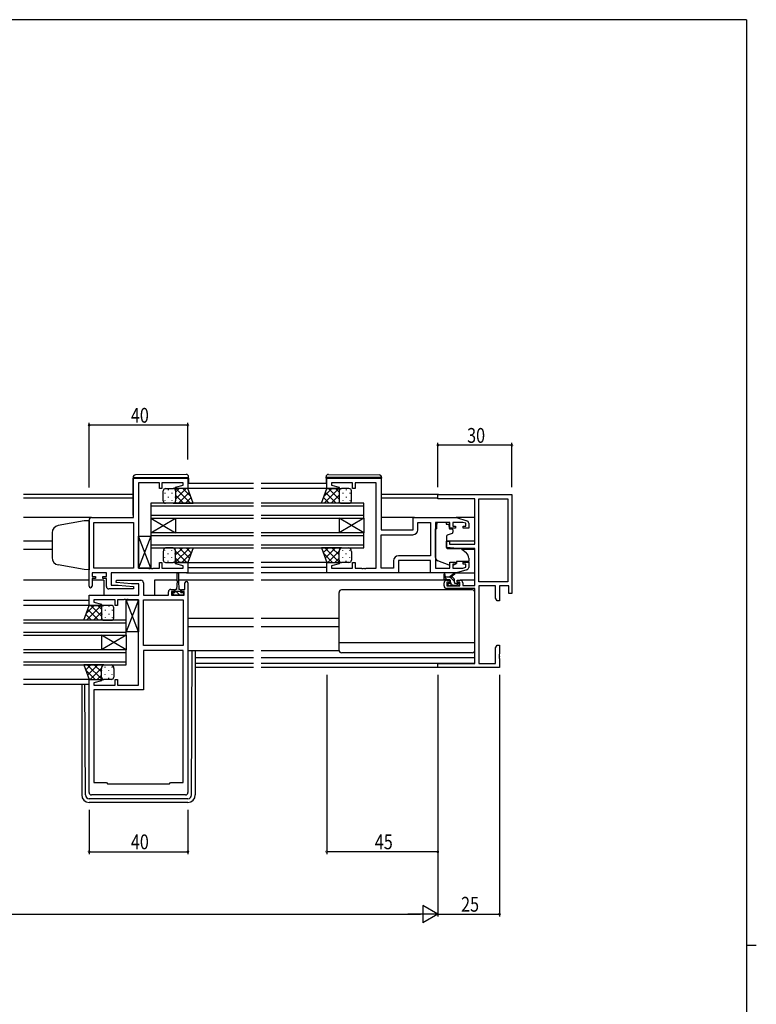
# Model space of a CAD drawing. Extents: x 0 to 1133, y 0 to 806.
# Drawn here: x 810 to 1108, y 403 to 802 of the extents above; entities that cross this region are included whole.
import ezdxf

# ---------------------------------------------------------------- set-up
doc = ezdxf.new("R2010")
doc.units = 0
for name, color, linetype in [('YKK_11', 7, 'CONTINUOUS'), ('YKK_12', 2, 'CONTINUOUS'), ('YKK_13', 4, 'CONTINUOUS'), ('YKK_D', 6, 'CONTINUOUS'), ('YKK_ZWAK', 7, 'CONTINUOUS')]:
    doc.layers.add(name, color=color, linetype=linetype)
doc.styles.get("Standard").update_dxf_attribs({"font": 'ROMANS.SHX', "bigfont": 'EXTFONT.SHX'})

# ---------------------------------------------------------------- blocks, each defined once
blk = doc.blocks.new('A201')
at = {"layer": 'YKK_ZWAK', "color": 254, "linetype": 'Continuous'}
for p, q in [((571, 410), (21, 410)), ((571, 410), (571, 35)), ((571, 222.5), (573, 222.5))]:
    blk.add_line(p, q, dxfattribs=at)

msp = doc.modelspace()

# ---------------------------------------------------------------- linework, layer by layer
at = {"layer": 'YKK_11', "color": 0, "linetype": 'ByBlock', "ltscale": 0.5}
for p, q in [((855.75, 600.23), (855.75, 616.23)), ((855.75, 616.23), (877.75, 616.23)), ((877.75, 616.23), (877.75, 612.03)), ((934, 616.23), (956, 616.23)), ((934, 612.03), (934, 616.23)), ((956, 616.23), (956, 595.23)), ((857.75, 614.3), (857.75, 579.76)), ((866.25, 614.3), (857.75, 614.3)), ((866.25, 612.03), (866.25, 614.3)), ((867.25, 612.03), (866.25, 612.03)), ((867.25, 614.3), (867.25, 612.03)), ((875.82, 614.3), (867.25, 614.3)), ((872.72, 612.55), (875.82, 613.38)), ((872.79, 612.03), (872.72, 612.55)), ((877.75, 612.03), (872.79, 612.03)), ((875.82, 613.38), (875.82, 614.3)), ((938.96, 612.03), (934, 612.03)), ((944.5, 614.3), (935.93, 614.3)), ((935.93, 614.3), (935.93, 613.38)), ((935.93, 613.38), (939.03, 612.55)), ((939.03, 612.55), (938.96, 612.03)), ((944.5, 612.03), (944.5, 614.3)), ((945.5, 612.03), (944.5, 612.03)), ((945.5, 614.3), (945.5, 612.03)), ((954, 614.3), (945.5, 614.3)), ((954, 579.76), (954, 614.3)), ((837.75, 572.43), (837.75, 599.23)), ((838.75, 600.23), (855.75, 600.23)), ((969, 600.23), (986.5, 600.23)), ((969, 595.23), (969, 600.23)), ((986.5, 600.23), (990.79, 598.94)), ((839.68, 598.3), (855.75, 598.3)), ((839.68, 579.76), (839.68, 598.3)), ((855.75, 598.3), (855.75, 579.76)), ((855.75, 598.3), (855.75, 579.76)), ((956, 595.23), (969, 595.23)), ((970.93, 598.3), (976.07, 598.3)), ((970.93, 595.3), (970.93, 598.3)), ((976.07, 598.3), (976.07, 584.76)), ((976.07, 598.3), (976.07, 584.76)), ((978, 598.3), (978, 579.76)), ((983.9, 598.3), (978, 598.3)), ((983.9, 595.93), (983.9, 598.3)), ((986.2, 595.93), (983.9, 595.93)), ((989.11, 598.3), (985.1, 598.3)), ((985.1, 598.3), (985.1, 596.73)), ((985.1, 596.73), (986.2, 596.73)), ((986.2, 596.73), (986.2, 595.93)), ((990.3, 597.94), (989.11, 598.3)), ((989.2, 596.73), (990.3, 596.73)), ((989.2, 595.93), (989.2, 596.73)), ((991.5, 595.93), (989.2, 595.93)), ((990.3, 596.73), (990.3, 597.94)), ((991.5, 597.99), (991.5, 595.93)), ((956, 593.3), (968.93, 593.3)), ((956, 579.76), (956, 593.3)), ((961.07, 582.76), (961.07, 579.76)), ((976, 582.83), (963, 582.83)), ((963, 582.83), (963, 577.83)), ((976.07, 584.76), (963.07, 584.76)), ((976, 577.83), (976, 582.83)), ((855.75, 579.76), (839.68, 579.76)), ((857.75, 579.76), (861.79, 579.76)), ((861.79, 579.76), (861.98, 579.64)), ((861.98, 579.64), (862.52, 579.64)), ((862.52, 579.64), (862.71, 579.76)), ((862.71, 579.76), (862.79, 579.76)), ((862.79, 579.76), (862.98, 579.64)), ((862.98, 579.64), (863.52, 579.64)), ((863.52, 579.64), (863.71, 579.76)), ((863.71, 579.76), (866.25, 579.76)), ((866.25, 582.03), (867.25, 582.03)), ((866.25, 579.76), (866.25, 582.03)), ((867.25, 582.03), (867.25, 579.76)), ((867.25, 579.76), (875.82, 579.76)), ((872.72, 581.51), (872.79, 582.03)), ((875.82, 580.68), (872.72, 581.51)), ((872.79, 582.03), (877.75, 582.03)), ((875.82, 579.76), (875.82, 580.68)), ((877.75, 582.03), (877.75, 577.83)), ((934, 582.03), (938.96, 582.03)), ((934, 577.83), (934, 582.03)), ((939.03, 581.51), (935.93, 580.68)), ((935.93, 580.68), (935.93, 579.76)), ((935.93, 579.76), (944.5, 579.76)), ((938.96, 582.03), (939.03, 581.51)), ((944.5, 582.03), (945.5, 582.03)), ((944.5, 579.76), (944.5, 582.03)), ((945.5, 582.03), (945.5, 579.76)), ((945.5, 579.76), (948.04, 579.76)), ((948.04, 579.76), (948.23, 579.64)), ((948.23, 579.64), (948.77, 579.64)), ((948.77, 579.64), (948.96, 579.76)), ((948.96, 579.76), (949.04, 579.76)), ((949.04, 579.76), (949.23, 579.64)), ((949.23, 579.64), (949.77, 579.64)), ((949.77, 579.64), (949.96, 579.76)), ((949.96, 579.76), (954, 579.76)), ((961.07, 579.76), (956, 579.76)), ((978, 579.76), (983.9, 579.76)), ((983.9, 582.13), (986.2, 582.13)), ((983.9, 579.76), (983.9, 582.13)), ((985.1, 581.33), (985.1, 579.76)), ((986.2, 581.33), (985.1, 581.33)), ((985.1, 579.76), (989.11, 579.76)), ((986.2, 582.13), (986.2, 581.33)), ((990.79, 579.12), (986.5, 577.83)), ((989.11, 579.76), (990.3, 580.12)), ((989.2, 582.13), (991.5, 582.13)), ((989.2, 581.33), (989.2, 582.13)), ((990.3, 581.33), (989.2, 581.33)), ((990.3, 580.12), (990.3, 581.33)), ((991.5, 582.13), (991.5, 580.07)), ((838.95, 577.83), (838.95, 576.33)), ((844.75, 577.83), (838.95, 577.83)), ((838.95, 576.33), (840.35, 576.33)), ((838.95, 575.53), (838.95, 572.43)), ((840.35, 575.53), (838.95, 575.53)), ((840.35, 576.33), (840.35, 575.53)), ((843.35, 576.33), (844.75, 576.33)), ((843.35, 575.53), (843.35, 576.33)), ((844.75, 575.53), (843.35, 575.53)), ((844.75, 576.33), (844.75, 577.83)), ((844.75, 572.33), (844.75, 575.53)), ((877.75, 577.83), (846.68, 577.83)), ((846.68, 577.83), (846.68, 572.83)), ((848.73, 573.87), (848.77, 574.83)), ((848.77, 574.83), (858.75, 574.83)), ((963, 577.83), (934, 577.83)), ((986.5, 577.83), (976, 577.83)), ((855.73, 571.33), (845.75, 571.33)), ((846.68, 572.83), (849.56, 572.83)), ((854.94, 573.33), (848.73, 573.87)), ((849.56, 572.83), (855.77, 572.29)), ((857.82, 573.33), (854.94, 573.33)), ((855.77, 572.29), (855.73, 571.33)), ((857.82, 568.83), (857.82, 573.33)), ((859.75, 573.83), (859.75, 568.83)), ((870.85, 571.13), (872.15, 571.13)), ((872.15, 571.13), (872.15, 570.33)), ((875.15, 571.13), (876.55, 571.13)), ((875.15, 570.33), (875.15, 571.13)), ((876.55, 571.13), (876.55, 573.73)), ((877.75, 573.73), (877.75, 488.83)), ((837.75, 568.83), (857.82, 568.83)), ((837.75, 564.63), (837.75, 568.83)), ((848.25, 566.9), (839.68, 566.9)), ((839.68, 566.9), (839.68, 565.98)), ((848.25, 564.63), (848.25, 566.9)), ((849.25, 566.9), (849.25, 564.63)), ((851.79, 566.9), (849.25, 566.9)), ((851.98, 567.02), (851.79, 566.9)), ((852.52, 567.02), (851.98, 567.02)), ((852.71, 566.9), (852.52, 567.02)), ((852.79, 566.9), (852.71, 566.9)), ((852.98, 567.02), (852.79, 566.9)), ((853.52, 567.02), (852.98, 567.02)), ((853.71, 566.9), (853.52, 567.02)), ((857.75, 566.9), (853.71, 566.9)), ((857.75, 532.36), (857.75, 566.9)), ((859.75, 568.83), (869.85, 568.83)), ((859.75, 548.36), (859.75, 566.9)), ((859.75, 548.36), (859.75, 566.9)), ((859.75, 566.9), (875.82, 566.9)), ((869.85, 568.83), (869.85, 570.13)), ((871.05, 570.33), (871.05, 568.83)), ((872.15, 570.33), (871.05, 570.33)), ((871.05, 568.83), (876.25, 568.83)), ((876.25, 570.33), (875.15, 570.33)), ((875.82, 566.9), (875.82, 548.36)), ((876.25, 568.83), (876.25, 570.33)), ((842.71, 564.63), (837.75, 564.63)), ((839.68, 565.98), (842.78, 565.15)), ((842.78, 565.15), (842.71, 564.63)), ((849.25, 564.63), (848.25, 564.63)), ((875.82, 548.36), (859.75, 548.36)), ((859.75, 546.43), (859.75, 530.43)), ((875.82, 546.43), (859.75, 546.43)), ((875.82, 492.83), (875.82, 546.43)), ((875.82, 492.83), (875.82, 546.43)), ((837.75, 488.83), (837.75, 534.63)), ((837.75, 534.63), (842.71, 534.63)), ((842.78, 534.11), (839.68, 533.28)), ((839.68, 533.28), (839.68, 532.36)), ((839.68, 532.36), (848.25, 532.36)), ((842.71, 534.63), (842.78, 534.11)), ((848.25, 534.63), (849.25, 534.63)), ((848.25, 532.36), (848.25, 534.63)), ((849.25, 534.63), (849.25, 532.36)), ((849.25, 532.36), (857.75, 532.36)), ((839.68, 530.43), (839.68, 492.83)), ((859.75, 530.43), (839.68, 530.43)), ((839.68, 492.83), (844.75, 492.83)), ((844.75, 492.83), (845.25, 492.33)), ((845.25, 492.33), (870.25, 492.33)), ((870.25, 492.33), (870.75, 492.83)), ((870.75, 492.83), (875.82, 492.83)), ((876.75, 487.83), (838.75, 487.83))]:
    msp.add_line(p, q, dxfattribs=at)
at = {"layer": 'YKK_11', "color": 0, "linetype": 'ByBlock', "lineweight": -2}
for p, q in [((979, 609.53), (1009, 609.53)), ((979, 607.9), (979, 609.53)), ((994, 607.9), (979, 607.9)), ((994, 589.43), (994, 607.9)), ((995.63, 607.9), (1007.37, 607.9)), ((995.63, 574.16), (995.63, 607.9)), ((1007.37, 607.9), (1007.37, 574.16)), ((1007.37, 607.9), (1007.37, 574.16)), ((1009, 609.53), (1009, 569.53)), ((982.5, 590.73), (983.7, 590.73)), ((982.5, 588.12), (982.5, 590.73)), ((983.7, 590.73), (983.7, 589.43)), ((987, 587.73), (982.5, 588.12)), ((983.7, 589.43), (994, 589.43)), ((994, 587.73), (987, 587.73)), ((994, 572.73), (994, 587.73)), ((982.5, 574.83), (983.8, 574.83)), ((983.8, 574.83), (983.8, 574.03)), ((986.8, 574.83), (988.1, 574.83)), ((986.8, 574.03), (986.8, 574.83)), ((981.5, 572.53), (981.5, 573.83)), ((994, 571.53), (982.5, 571.53)), ((982.7, 574.03), (982.7, 572.53)), ((983.8, 574.03), (982.7, 574.03)), ((982.7, 572.53), (987.9, 572.53)), ((987.9, 574.03), (986.8, 574.03)), ((987.9, 572.53), (987.9, 574.03)), ((989.1, 573.83), (989.1, 572.73)), ((989.1, 572.73), (994, 572.73)), ((994, 541.16), (994, 571.53)), ((1007.37, 574.16), (995.63, 574.16)), ((995.63, 572.53), (995.63, 541.16)), ((1002.37, 572.53), (995.63, 572.53)), ((1002.37, 567.62), (1002.37, 572.53)), ((1007.7, 572.53), (1004, 572.53)), ((1004, 572.53), (1004, 566.53)), ((1007.7, 569.53), (1007.7, 572.53)), ((1003, 566.53), (1002.37, 567.62)), ((1009, 569.53), (1007.7, 569.53)), ((1004, 566.53), (1003, 566.53)), ((1002.37, 547.44), (1003, 548.53)), ((1002.37, 541.16), (1002.37, 547.44)), ((1003, 548.53), (1004, 548.53)), ((1004, 548.53), (1004, 544.99)), ((1004, 544.99), (1003.88, 544.81)), ((1003.88, 544.81), (1003.88, 544.26)), ((1003.88, 544.26), (1004, 544.07)), ((1004, 543.99), (1003.88, 543.81)), ((1003.88, 543.81), (1003.88, 543.26)), ((1003.88, 543.26), (1004, 543.07)), ((1004, 544.07), (1004, 543.99)), ((1004, 543.07), (1004, 539.53)), ((979, 541.16), (994, 541.16)), ((979, 539.53), (979, 541.16)), ((1004, 539.53), (979, 539.53)), ((995.63, 541.16), (1002.37, 541.16))]:
    msp.add_line(p, q, dxfattribs=at)
at = {"layer": 'YKK_11', "color": 0, "linetype": 'ByBlock', "ltscale": 0.5}
for centre, radius, start, end in [((838.75, 599.23), 1, 90, 180), ((990.5, 597.99), 1, 360, 73.3007), ((968.93, 595.3), 2, 270, 360), ((963.07, 582.76), 2, 90, 180), ((990.5, 580.07), 1, 286.6993, 0), ((858.75, 573.83), 1, 0, 90), ((838.35, 572.43), 0.6, 180, 0), ((845.75, 572.33), 1, 180, 270), ((870.85, 570.13), 1, 90, 180), ((877.15, 573.73), 0.6, 360, 180), ((838.75, 488.83), 1, 180, 270), ((876.75, 488.83), 1, 270, 360)]:
    msp.add_arc(centre, radius, start, end, dxfattribs=at)
at = {"layer": 'YKK_11', "color": 0, "linetype": 'ByBlock', "lineweight": -2}
for centre, start, end in [((982.5, 573.83), 90, 180), ((988.1, 573.83), 0, 90), ((982.5, 572.53), 180, 270)]:
    msp.add_arc(centre, 1, start, end, dxfattribs=at)
at = {"layer": 'YKK_12', "ltscale": 1.5}
for p, q in [((904.38, 614.03), (877.75, 614.03)), ((904.38, 612.03), (877.75, 612.03)), ((934, 614.03), (907.38, 614.03)), ((935.09, 612.03), (907.38, 612.03)), ((855.55, 609.53), (811.13, 609.53)), ((855.55, 608.13), (811.13, 608.13)), ((979.3, 609.53), (956.2, 609.53)), ((979, 608.13), (956.2, 608.13)), ((904.38, 606.03), (862.75, 606.03)), ((862.75, 606.03), (862.75, 600.03)), ((862.75, 605.03), (904.38, 605.03)), ((949, 606.03), (907.38, 606.03)), ((907.38, 605.03), (949, 605.03)), ((949, 600.03), (949, 606.03)), ((838.75, 600.23), (811.13, 600.23)), ((904.38, 601.03), (862.75, 601.03)), ((862.75, 600.03), (904.38, 600.03)), ((862.75, 600.03), (872.75, 594.03)), ((862.75, 594.03), (872.75, 600.03)), ((862.75, 600.03), (862.75, 594.03)), ((872.75, 600.03), (872.75, 594.03)), ((949, 601.03), (907.38, 601.03)), ((907.38, 600.03), (949, 600.03)), ((949, 600.03), (939, 594.03)), ((949, 594.03), (939, 600.03)), ((939, 600.03), (939, 594.03)), ((949, 600.03), (949, 594.03)), ((969.5, 600.23), (956, 600.23)), ((994, 600.23), (986.43, 600.23)), ((822.75, 590.73), (811.13, 590.73)), ((904.38, 594.03), (862.75, 594.03)), ((862.75, 594.03), (862.75, 588.03)), ((862.75, 593.03), (904.38, 593.03)), ((949, 594.03), (907.38, 594.03)), ((907.38, 593.03), (949, 593.03)), ((949, 588.03), (949, 594.03)), ((994, 590.73), (982.5, 590.73)), ((822.75, 587.33), (811.13, 587.33)), ((904.38, 589.03), (862.75, 589.03)), ((862.75, 588.03), (904.38, 588.03)), ((949, 589.03), (907.38, 589.03)), ((907.38, 588.03), (949, 588.03)), ((994, 587.33), (988.88, 587.33)), ((877.75, 582.03), (904.38, 582.03)), ((877.75, 580.03), (904.38, 580.03)), ((934.5, 582.03), (907.38, 582.03)), ((934, 580.03), (907.38, 580.03)), ((837.75, 574.83), (811.13, 574.83)), ((843.75, 574.83), (838.95, 574.83)), ((843.75, 574.83), (843.75, 568.83)), ((873.4, 574.83), (864.25, 574.83)), ((864.25, 574.83), (864.25, 568.83)), ((904.38, 574.83), (873.9, 574.83)), ((877.25, 577.83), (904.38, 577.83)), ((934.5, 577.83), (907.38, 577.83)), ((982.5, 574.83), (907.38, 574.83)), ((994, 574.83), (988.1, 574.83)), ((837.75, 566.63), (811.13, 566.63)), ((837.99, 564.63), (811.13, 564.63)), ((852.75, 558.63), (811.13, 558.63)), ((852.75, 552.63), (852.75, 558.63)), ((904.38, 559.33), (877.75, 559.33)), ((939, 559.33), (907.38, 559.33)), ((811.13, 557.63), (852.75, 557.63)), ((904.38, 555.93), (877.75, 555.93)), ((939, 555.93), (907.38, 555.93)), ((852.75, 553.63), (811.13, 553.63)), ((811.13, 552.63), (852.75, 552.63)), ((852.75, 552.63), (842.75, 546.63)), ((852.75, 546.63), (842.75, 552.63)), ((842.75, 552.63), (842.75, 546.63)), ((852.75, 552.63), (852.75, 546.63)), ((852.75, 546.63), (811.13, 546.63)), ((852.75, 540.63), (852.75, 546.63)), ((811.13, 545.63), (852.75, 545.63)), ((904.38, 543.43), (880.75, 543.43)), ((994, 543.43), (907.38, 543.43)), ((852.75, 541.63), (811.13, 541.63)), ((811.13, 540.63), (852.75, 540.63)), ((904.38, 541.16), (880.75, 541.16)), ((904.38, 539.53), (880.75, 539.53)), ((993.7, 541.16), (907.38, 541.16)), ((979.3, 539.53), (907.38, 539.53)), ((838.25, 534.63), (811.13, 534.63)), ((837.75, 532.63), (811.13, 532.63))]:
    msp.add_line(p, q, dxfattribs=at)
at = {"layer": 'YKK_13', "ltscale": 1.5}
for p, q in [((855.55, 616.54), (855.55, 616.53)), ((855.55, 616.53), (856.05, 616.53)), ((855.55, 616.53), (855.55, 616.23)), ((855.55, 601.23), (855.55, 616.23)), ((856.05, 616.53), (877.55, 616.53)), ((877.04, 617.72), (856.54, 617.54)), ((877.55, 616.53), (878.05, 616.53)), ((878.05, 616.53), (878.05, 616.72)), ((878.05, 616.23), (878.05, 616.53)), ((878.05, 616.23), (878.05, 614.03)), ((933.7, 616.53), (933.7, 616.72)), ((934.2, 616.53), (933.7, 616.53)), ((933.7, 616.23), (933.7, 616.53)), ((933.7, 616.23), (933.7, 614.03)), ((955.7, 616.53), (934.2, 616.53)), ((934.71, 617.72), (955.21, 617.54)), ((956.2, 616.53), (955.7, 616.53)), ((956.2, 616.54), (956.2, 616.53)), ((956.2, 616.53), (956.2, 616.23)), ((956.2, 601.23), (956.2, 616.23)), ((867.75, 607.03), (867.75, 611.03)), ((868.75, 612.03), (871.75, 612.03)), ((869.83, 611.61), (869.83, 611.41)), ((877.75, 612.03), (871.75, 612.03)), ((872.75, 611.03), (872.75, 607.43)), ((872.75, 611.03), (872.75, 607.03)), ((879.89, 606.03), (877.75, 612.03)), ((931.86, 606.03), (934, 612.03)), ((934, 612.03), (940, 612.03)), ((939, 611.03), (939, 607.03)), ((943, 612.03), (940, 612.03)), ((941.92, 611.61), (941.92, 611.41)), ((944, 607.03), (944, 611.03)), ((868.42, 610.2), (868.42, 610)), ((868.42, 607.17), (868.42, 606.97)), ((869.83, 608.58), (869.83, 608.38)), ((871.25, 610.2), (871.25, 610)), ((871.25, 607.17), (871.25, 606.97)), ((872.66, 608.58), (872.66, 608.38)), ((939.09, 608.58), (939.09, 608.38)), ((940.51, 610.2), (940.51, 610)), ((940.51, 607.17), (940.51, 606.97)), ((941.92, 608.58), (941.92, 608.38)), ((943.34, 610.2), (943.34, 610)), ((943.34, 607.17), (943.34, 606.97)), ((871.75, 606.03), (868.75, 606.03)), ((871.75, 606.03), (879.89, 606.03)), ((940, 606.03), (931.86, 606.03)), ((940, 606.03), (943, 606.03)), ((978, 584.08), (978, 595.63)), ((978.6, 595.63), (978, 595.63)), ((982.4, 598.3), (978.6, 598.3)), ((978.6, 598.3), (978.6, 597.63)), ((978.6, 596.63), (978.6, 597.63)), ((978.6, 595.63), (978.6, 596.63)), ((982.4, 598.3), (982.4, 597.63)), ((982.4, 597.63), (983.57, 597.63)), ((983.57, 596.63), (983.57, 597.63)), ((983.57, 596.63), (983.57, 595.93)), ((983.87, 595.63), (984.8, 595.63)), ((985.1, 595.33), (985.1, 594.28)), ((857.75, 592.76), (862.75, 592.76)), ((862.75, 579.76), (857.75, 592.76)), ((862.75, 592.76), (857.75, 579.76)), ((857.75, 579.76), (857.75, 592.76)), ((862.75, 592.76), (862.75, 579.76)), ((982.5, 592.63), (982.5, 588.03)), ((984.77, 593.81), (982.77, 593.08)), ((867.75, 586.53), (867.75, 583.03)), ((871.75, 588.03), (868.75, 588.03)), ((871.75, 588.03), (879.89, 588.03)), ((872.75, 583.03), (872.75, 586.53)), ((879.89, 588.03), (877.75, 582.03)), ((940, 588.03), (931.86, 588.03)), ((931.86, 588.03), (934, 582.03)), ((939, 583.03), (939, 586.53)), ((940, 588.03), (943, 588.03)), ((944, 586.53), (944, 583.03)), ((982.72, 587.73), (988.1, 587.68)), ((988.74, 587.45), (990.43, 586.03)), ((872.75, 583.03), (872.75, 586.13)), ((983.63, 580.99), (978.99, 582.66)), ((991.5, 583.73), (991.5, 582.43)), ((862.75, 579.76), (857.75, 579.76)), ((868.75, 582.03), (871.75, 582.03)), ((877.75, 582.03), (871.75, 582.03)), ((934, 582.03), (940, 582.03)), ((943, 582.03), (940, 582.03)), ((985.19, 581.02), (986.5, 581.63)), ((991.5, 582.43), (986.5, 582.43)), ((986.5, 582.43), (986.5, 582.13)), ((986.5, 582.13), (986.5, 581.63)), ((873.4, 574.63), (873.15, 571.13)), ((873.4, 574.63), (873.4, 577.58)), ((873.9, 577.58), (873.9, 574.63)), ((873.9, 574.63), (874.15, 571.13)), ((976.5, 577.83), (962.5, 577.83)), ((981.5, 575.33), (981.5, 577.33)), ((984.7, 576.03), (981.5, 576.03)), ((981.8, 577.16), (982, 576.03)), ((983.8, 575.03), (981.8, 575.03)), ((983.4, 576.03), (985.62, 577.71)), ((984, 576.03), (985.82, 577.43)), ((984.1, 574.09), (984.1, 574.73)), ((985.7, 573.93), (985.7, 575.03)), ((986.43, 577.83), (994, 577.83)), ((872.4, 570.73), (872.4, 569.93)), ((873.15, 571.13), (872.8, 571.13)), ((874.5, 571.13), (874.15, 571.13)), ((874.9, 569.93), (874.9, 570.73)), ((993, 570.93), (940, 570.93)), ((983.59, 572.62), (983.09, 573.12)), ((983.3, 573.63), (983.64, 573.63)), ((984.4, 572.53), (983.8, 572.53)), ((986.7, 572.73), (984.6, 572.73)), ((986, 573.63), (987.4, 573.63)), ((987.4, 572.53), (986.9, 572.53)), ((987.7, 573.33), (987.7, 572.83)), ((871.35, 569.93), (872.4, 569.93)), ((871.35, 568.83), (871.35, 569.93)), ((875.95, 568.83), (871.35, 568.83)), ((872.4, 570.43), (874.9, 570.43)), ((874.9, 569.93), (875.95, 569.93)), ((875.95, 569.93), (875.95, 568.83)), ((939, 546.43), (939, 569.93)), ((994, 546.43), (994, 569.93)), ((835.61, 558.63), (837.75, 564.63)), ((837.75, 564.63), (843.75, 564.63)), ((842.75, 563.63), (842.75, 559.63)), ((846.75, 564.63), (843.75, 564.63)), ((844.26, 562.8), (844.26, 562.6)), ((845.67, 564.21), (845.67, 564.01)), ((847.09, 562.8), (847.09, 562.6)), ((847.75, 559.63), (847.75, 563.63)), ((843.75, 558.63), (835.61, 558.63)), ((842.84, 561.18), (842.84, 560.98)), ((843.75, 558.63), (846.75, 558.63)), ((844.26, 559.77), (844.26, 559.57)), ((845.67, 561.18), (845.67, 560.98)), ((847.09, 559.77), (847.09, 559.57)), ((994, 549.47), (939, 549.47)), ((877.75, 546.43), (904.38, 546.43)), ((907.38, 546.43), (939, 546.43)), ((993, 545.43), (940, 545.43)), ((843.75, 540.63), (835.61, 540.63)), ((835.61, 540.63), (837.75, 534.63)), ((842.75, 535.63), (842.75, 539.13)), ((843.75, 540.63), (846.75, 540.63)), ((847.75, 539.13), (847.75, 535.63)), ((837.75, 534.63), (843.75, 534.63)), ((846.75, 534.63), (843.75, 534.63))]:
    msp.add_line(p, q, dxfattribs=at)
at = {"layer": 'YKK_13'}
for p, q in [((872.75, 607.71), (877.07, 612.03)), ((872.75, 610.54), (874.24, 612.03)), ((878.82, 606.03), (872.82, 612.03)), ((878.92, 608.77), (875.65, 612.03)), ((932.83, 608.77), (936.1, 612.03)), ((932.93, 606.03), (938.93, 612.03)), ((939, 607.71), (934.68, 612.03)), ((939, 610.54), (937.51, 612.03)), ((873.17, 606.03), (872.63, 606.56)), ((875.99, 606.03), (872.75, 609.28)), ((873.9, 606.03), (878.32, 610.45)), ((876.73, 606.03), (879.06, 608.36)), ((935.02, 606.03), (932.69, 608.36)), ((937.85, 606.03), (933.43, 610.45)), ((935.76, 606.03), (939, 609.28)), ((938.58, 606.03), (939.12, 606.56)), ((879.56, 606.03), (879.8, 606.28)), ((932.19, 606.03), (931.95, 606.28)), ((868.42, 586.9), (868.42, 587.1)), ((871.25, 586.9), (871.25, 587.1)), ((872.4, 587.56), (872.87, 588.03)), ((872.53, 582.03), (878.53, 588.03)), ((872.75, 585.08), (875.7, 588.03)), ((877.37, 582.03), (872.75, 586.65)), ((878.39, 583.83), (874.2, 588.03)), ((879.14, 585.92), (877.02, 588.03)), ((879.88, 588), (879.85, 588.03)), ((931.87, 588), (931.9, 588.03)), ((932.61, 585.92), (934.73, 588.03)), ((939.22, 582.03), (933.22, 588.03)), ((933.36, 583.83), (937.55, 588.03)), ((934.38, 582.03), (939, 586.65)), ((939, 585.08), (936.05, 588.03)), ((939.35, 587.56), (938.88, 588.03)), ((940.51, 586.9), (940.51, 587.1)), ((943.34, 586.9), (943.34, 587.1)), ((868.42, 583.87), (868.42, 584.07)), ((869.83, 585.48), (869.83, 585.68)), ((869.83, 582.45), (869.83, 582.65)), ((871.25, 583.87), (871.25, 584.07)), ((872.66, 585.48), (872.66, 585.68)), ((872.66, 582.62), (872.66, 582.65)), ((874.54, 582.03), (872.75, 583.82)), ((875.36, 582.03), (879.08, 585.76)), ((936.39, 582.03), (932.67, 585.76)), ((937.21, 582.03), (939, 583.82)), ((939.09, 585.48), (939.09, 585.68)), ((939.09, 582.62), (939.09, 582.65)), ((940.51, 583.87), (940.51, 584.07)), ((941.92, 585.48), (941.92, 585.68)), ((941.92, 582.45), (941.92, 582.65)), ((943.34, 583.87), (943.34, 584.07)), ((982.74, 575.03), (981.74, 576.03)), ((985.7, 574.32), (983.99, 576.03)), ((985.04, 572.73), (984.3, 573.48)), ((987.48, 572.54), (986.39, 573.63)), ((852.75, 566.9), (857.75, 566.9)), ((857.75, 553.9), (852.75, 566.9)), ((857.75, 566.9), (852.75, 553.9)), ((852.75, 553.9), (852.75, 566.9)), ((857.75, 566.9), (857.75, 553.9)), ((872.2, 568.83), (871.35, 569.68)), ((873.65, 569.62), (872.84, 570.43)), ((874.44, 568.83), (873.65, 569.62)), ((875.95, 569.57), (875.59, 569.93)), ((836.58, 561.37), (839.85, 564.63)), ((836.68, 558.63), (842.68, 564.63)), ((841.6, 558.63), (837.18, 563.05)), ((842.75, 560.31), (838.43, 564.63)), ((842.75, 563.14), (841.26, 564.63)), ((835.94, 558.63), (835.7, 558.88)), ((838.77, 558.63), (836.44, 560.96)), ((839.51, 558.63), (842.75, 561.88)), ((842.33, 558.63), (842.87, 559.16)), ((857.75, 553.9), (852.75, 553.9)), ((879.26, 487.83), (879.54, 546.43)), ((880.75, 546.43), (880.75, 487.83)), ((835.62, 540.6), (835.65, 540.63)), ((836.36, 538.52), (838.48, 540.63)), ((842.97, 534.63), (836.97, 540.63)), ((837.11, 536.43), (841.3, 540.63)), ((838.13, 534.63), (842.75, 539.25)), ((842.75, 537.68), (839.8, 540.63)), ((843.1, 540.16), (842.63, 540.63)), ((844.26, 539.5), (844.26, 539.7)), ((847.09, 539.5), (847.09, 539.7)), ((840.14, 534.63), (836.42, 538.36)), ((840.96, 534.63), (842.75, 536.42)), ((842.84, 538.08), (842.84, 538.28)), ((842.84, 535.22), (842.84, 535.25)), ((844.26, 536.47), (844.26, 536.67)), ((845.67, 538.08), (845.67, 538.28)), ((845.67, 535.05), (845.67, 535.25)), ((847.09, 536.47), (847.09, 536.67)), ((834.75, 532.63), (834.75, 487.83)), ((836.24, 487.83), (836.03, 532.63)), ((877.76, 486.33), (837.74, 486.33)), ((877.75, 484.83), (837.75, 484.83))]:
    msp.add_line(p, q, dxfattribs=at)
at = {"layer": 'YKK_13', "linetype": 'Continuous', "ltscale": 1.5}
for p, q in [((835.75, 598.86), (825.23, 597.01)), ((837.75, 598.93), (835.75, 598.86)), ((837.75, 598.93), (837.75, 579.13)), ((822.75, 594.05), (822.75, 583.87)), ((835.75, 579.2), (825.23, 581.06)), ((837.75, 579.13), (835.75, 579.2))]:
    msp.add_line(p, q, dxfattribs=at)
at = {"layer": 'YKK_13', "ltscale": 1.5}
for centre, radius, start, end in [((856.55, 616.54), 1, 90.5, 180), ((877.05, 616.72), 1, 0, 90.5), ((934.7, 616.72), 1, 89.5, 180), ((955.2, 616.54), 1, 0, 89.5), ((868.75, 611.03), 1, 89.9999, 179.9999), ((871.75, 611.03), 1, 359.9999, 89.9999), ((940, 611.03), 1, 90.0001, 180.0001), ((943, 611.03), 1, 0.0001, 90.0001), ((868.75, 607.03), 1, 179.9999, 269.9999), ((871.75, 607.03), 1, 269.9999, 359.9999), ((940, 607.03), 1, 180.0001, 270.0001), ((943, 607.03), 1, 270.0001, 0.0001), ((856.05, 601.23), 0.5, 180, 233.1302), ((955.7, 601.23), 0.5, 306.8698, 0), ((983.87, 595.93), 0.3, 180, 270), ((984.8, 595.33), 0.3, 0, 90), ((983, 592.63), 0.5, 110, 180), ((984.6, 594.28), 0.5, 290, 0), ((869.28, 586.59), 1.53, 110.3088, 182.3117), ((871.22, 586.59), 1.53, 357.6884, 69.6914), ((940.53, 586.59), 1.53, 110.3086, 182.3116), ((942.47, 586.59), 1.53, 357.6883, 69.6912), ((982.8, 588.03), 0.3, 180, 269.5), ((988.09, 586.68), 1, 50, 89.5), ((868.75, 583.03), 1, 180.0001, 270.0001), ((871.75, 583.03), 1, 270.0001, 0.0001), ((940, 583.03), 1, 179.9999, 269.9999), ((943, 583.03), 1, 269.9999, 359.9999), ((979.5, 584.08), 1.5, 180, 250.1467), ((988.5, 583.73), 3, 0, 50), ((983.97, 581.93), 1, 250.1467, 266.1132), ((984.77, 581.93), 1, 289.203, 295), ((873.65, 577.58), 0.25, 0, 180), ((981.7, 577.33), 0.2, 300, 180), ((981.8, 575.33), 0.3, 180, 270), ((983.8, 574.73), 0.3, 0, 90), ((984.7, 575.03), 1, 0, 90), ((985.8, 577.63), 0.2, 275.5829, 155.5829), ((872.8, 570.73), 0.4, 90, 180), ((874.5, 570.73), 0.4, 0, 90), ((940, 569.93), 1, 90, 180), ((983.3, 573.33), 0.3, 90, 225), ((983.8, 572.83), 0.3, 225, 270), ((983.64, 573.33), 0.3, 33.0557, 90), ((984.1, 573.63), 0.25, 213.0557, 56.9443), ((984.4, 574.09), 0.3, 180, 236.9443), ((984.4, 572.73), 0.2, 270, 0), ((986, 573.93), 0.3, 180, 270), ((986.9, 572.73), 0.2, 180, 270), ((987.4, 573.33), 0.3, 0, 90), ((987.4, 572.83), 0.3, 270, 0), ((993, 569.93), 1, 0, 90), ((843.75, 563.63), 1, 90.0001, 180.0001), ((846.75, 563.63), 1, 0.0001, 90.0001), ((843.75, 559.63), 1, 180.0001, 270.0001), ((846.75, 559.63), 1, 270.0001, 0.0001), ((940, 546.43), 1, 180, 270), ((993, 546.43), 1, 270, 0), ((844.28, 539.19), 1.53, 110.3086, 182.3116), ((846.22, 539.19), 1.53, 357.6883, 69.6912), ((843.75, 535.63), 1, 179.9999, 269.9999), ((846.75, 535.63), 1, 269.9999, 359.9999)]:
    msp.add_arc(centre, radius, start, end, dxfattribs=at)
at = {"layer": 'YKK_13', "linetype": 'Continuous', "ltscale": 1.5}
for centre, start, end in [((825.75, 594.05), 100, 180), ((825.75, 584.01), 180, 260)]:
    msp.add_arc(centre, 3, start, end, dxfattribs=at)
at = {"layer": 'YKK_13'}
for centre, radius, start, end in [((837.75, 487.83), 3, 180, 270), ((837.74, 487.83), 1.5, 180.2772, 270), ((877.75, 487.83), 3, 270, 0), ((877.76, 487.83), 1.5, 270, 359.7228)]:
    msp.add_arc(centre, radius, start, end, dxfattribs=at)
at = {"layer": 'YKK_D'}
for p, q in [((837.75, 612.48), (837.75, 638.68)), ((877.75, 623.81), (877.75, 638.68)), ((877.75, 637.68), (837.75, 637.68)), ((979, 612.53), (979, 630.53)), ((1009, 612.53), (1009, 630.53)), ((1009, 629.53), (979, 629.53)), ((934, 536.53), (934, 463.83)), ((979, 536.53), (979, 463.83)), ((979, 536.53), (979, 438.53)), ((979, 536.53), (979, 438.53)), ((1004, 536.53), (1004, 438.53)), ((837.75, 481.83), (837.75, 463.83)), ((877.75, 481.83), (877.75, 463.83)), ((837.75, 464.83), (877.75, 464.83)), ((979, 464.83), (934, 464.83)), ((486, 439.53), (972, 439.53)), ((979, 439.53), (1004, 439.53))]:
    msp.add_line(p, q, dxfattribs=at)
at = {"layer": 'YKK_D', "lineweight": -2}
for p, q in [((972.94, 443.03), (972.94, 436.03)), ((979, 439.53), (972.94, 443.03)), ((979, 439.53), (966.88, 439.53)), ((979, 439.53), (972.94, 436.03))]:
    msp.add_line(p, q, dxfattribs=at)
at = {"layer": 'YKK_D', "linetype": 'ByBlock', "const_width": 0.85}
for points in [[(837.86, 637.68, 1), (837.64, 637.68, 1)], [(877.64, 637.68, 1), (877.86, 637.68, 1)], [(979.11, 629.53, 1), (978.89, 629.53, 1)], [(1008.89, 629.53, 1), (1009.11, 629.53, 1)], [(837.86, 464.83, 1), (837.64, 464.83, 1)], [(877.64, 464.83, 1), (877.86, 464.83, 1)], [(934.11, 464.83, 1), (933.89, 464.83, 1)], [(978.89, 464.83, 1), (979.11, 464.83, 1)], [(1003.89, 439.53, 1), (1004.11, 439.53, 1)]]:
    msp.add_lwpolyline(points, format="xyb", close=True, dxfattribs=at)

# ---------------------------------------------------------------- block references
at = {"layer": 'YKK_ZWAK', "xscale": 2, "yscale": 2, "zscale": 2}
msp.add_blockref('A201', (-38, -18), dxfattribs=at)

# ---------------------------------------------------------------- texts
at = {"layer": 'YKK_D', "width": 0.8}
for s, p in [('40', (854.66, 638.68)), ('30', (990.87, 630.53)), ('40', (854.66, 465.83)), ('45', (953.47, 465.83)), ('25', (988.42, 440.53))]:
    msp.add_text(s, height=6, dxfattribs=at).set_placement(p)

doc.saveas('drawing.dxf')
